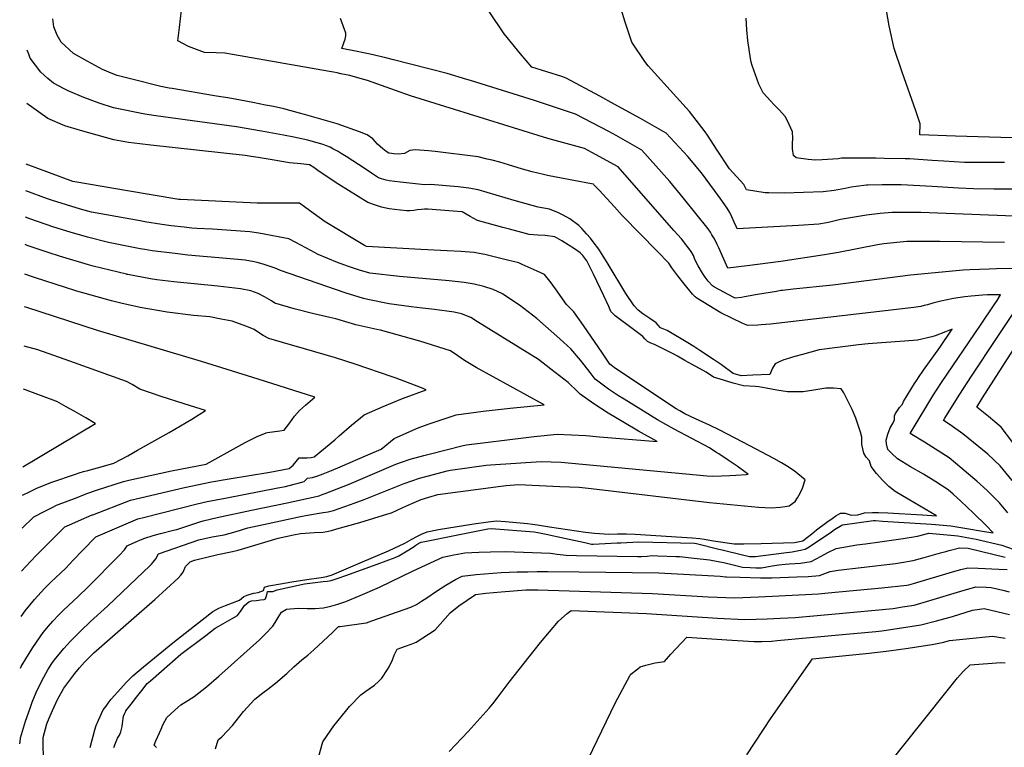
# Model space of a CAD drawing. Units: inches. Extents: x 2530084 to 2535627, y 1551256 to 1556697.
# Drawn here: x 2530181 to 2530832, y 1554328 to 1554808 of the extents above; entities that cross this region are included whole.
import ezdxf

# ---------------------------------------------------------------- set-up
doc = ezdxf.new("R2010")
doc.units = ezdxf.units.IN
doc.header["$MEASUREMENT"] = 0
doc.layers.add('tile_2465_19_contour_10ft', color=60, linetype='Continuous')

msp = doc.modelspace()

# ---------------------------------------------------------------- linework, layer by layer
at = {"layer": 'tile_2465_19_contour_10ft'}
for points, elevation in [([(2530837.9, 1554696.4), (2530824.55, 1554696.4), (2530811.17, 1554696.51), (2530801.24, 1554697.02), (2530783.93, 1554698.13), (2530763.34, 1554699.13), (2530760.55, 1554699.15), (2530750.85, 1554699.14), (2530741.4, 1554698.98), (2530740.64, 1554698.97), (2530733.71, 1554698.12), (2530730.5, 1554697.57), (2530726.4, 1554696.76), (2530719.09, 1554695.38), (2530711.85, 1554694.61), (2530698.95, 1554694.09), (2530686.44, 1554693.72), (2530675.99, 1554693.9), (2530673.67, 1554694), (2530661.31, 1554696), (2530659.5, 1554699.45), (2530650.05, 1554709.72), (2530641.99, 1554721.98), (2530635.52, 1554731.95), (2530633.95, 1554734.27), (2530623.59, 1554747.54), (2530615.16, 1554757.11), (2530596.28, 1554777.83), (2530594.05, 1554780.59), (2530585.66, 1554793.33), (2530581.14, 1554806.48), (2530569.1, 1554846.03)], 7270), ([(2530836.79, 1554730.26), (2530799.4, 1554731.4), (2530775.86, 1554732.31), (2530775.9, 1554739.47), (2530773.01, 1554748.13), (2530764, 1554773.64), (2530758.73, 1554789.2), (2530755.47, 1554804.13), (2530752.96, 1554819.26)], 7290), ([(2530845.95, 1554643.92), (2530826.44, 1554643.67), (2530821.61, 1554643.56), (2530808.74, 1554643.12), (2530804.45, 1554642.86), (2530769.55, 1554639.65), (2530718.4, 1554632.87), (2530692.19, 1554630.29), (2530688.65, 1554629.92), (2530685.15, 1554629.53), (2530683.96, 1554629.34), (2530681.12, 1554628.89), (2530668.65, 1554626.8), (2530660.03, 1554625.2), (2530657.89, 1554624.84), (2530653.89, 1554624.44), (2530652.39, 1554624.99), (2530640.15, 1554631.68), (2530638.8, 1554632.57), (2530636.01, 1554635.68), (2530633.94, 1554638.34), (2530632.14, 1554640.95), (2530629.31, 1554645.78), (2530628.31, 1554647.8), (2530627.06, 1554650.52), (2530626.25, 1554652.45), (2530624.71, 1554655.28), (2530618.27, 1554663.46), (2530613.34, 1554669.16), (2530576.54, 1554711.18), (2530559.23, 1554720.57), (2530554.39, 1554723.1), (2530530.06, 1554729.84), (2530439.3, 1554758.05), (2530436.28, 1554759.06), (2530432.51, 1554760.45), (2530410.99, 1554768.04), (2530408.51, 1554768.78), (2530404.69, 1554769.9), (2530399.35, 1554771.28), (2530393.49, 1554772.58), (2530391.06, 1554773.11), (2530388.61, 1554773.61), (2530385.87, 1554774.11), (2530321.84, 1554785.32), (2530316.76, 1554786.2), (2530311.11, 1554786.25), (2530303.33, 1554786.54), (2530292.81, 1554790.53), (2530285.7, 1554794.17), (2530286.76, 1554803.07), (2530288.24, 1554814.5)], 7240), ([(2530854.89, 1554677.75), (2530776.39, 1554680.91), (2530763.49, 1554681), (2530760.97, 1554681.01), (2530757.55, 1554681.01), (2530749.47, 1554680.19), (2530740.49, 1554679.19), (2530723.4, 1554676.3), (2530716.26, 1554674.54), (2530714.12, 1554674.13), (2530709.12, 1554673.17), (2530695.67, 1554672.42), (2530655.16, 1554670.15), (2530654.66, 1554671.24), (2530653.22, 1554674.51), (2530651.67, 1554678.12), (2530650.37, 1554680.89), (2530648.57, 1554683.84), (2530644.37, 1554689.73), (2530640.11, 1554695.55), (2530631.48, 1554707.04), (2530622.5, 1554718.01), (2530608.16, 1554733.31), (2530591.2, 1554742.95), (2530573.98, 1554752.4), (2530564.35, 1554757.64), (2530542.17, 1554769.67), (2530539.26, 1554770.73), (2530519.64, 1554776.95), (2530512.03, 1554785.62), (2530501.29, 1554798.88), (2530491.44, 1554813.67)], 7260), ([(2530833.97, 1554482.67), (2530828.41, 1554489.35), (2530820.19, 1554497.51), (2530813.38, 1554503.5), (2530808, 1554508.21), (2530803.56, 1554511.98), (2530795.18, 1554518.91), (2530778.79, 1554529.24), (2530769.35, 1554534.94), (2530771.27, 1554538.31), (2530784.41, 1554560.02), (2530790.03, 1554568.76), (2530815.72, 1554606.46), (2530824.85, 1554620.07), (2530826.72, 1554622.88), (2530829.1, 1554626.48), (2530820.5, 1554626.51), (2530817.16, 1554626.28), (2530812.31, 1554625.93), (2530809.62, 1554625.74), (2530805.42, 1554625.27), (2530802.29, 1554624.82), (2530798.06, 1554624.15), (2530789.72, 1554622.5), (2530784.41, 1554621.18), (2530780.87, 1554620.06), (2530778.72, 1554619.45), (2530776.43, 1554618.86), (2530771.86, 1554618.23), (2530677.08, 1554607.33), (2530670.98, 1554606.76), (2530668.83, 1554606.61), (2530662.11, 1554606.38), (2530658.97, 1554607.75), (2530644.28, 1554614.77), (2530628.56, 1554624.35), (2530627.4, 1554625.17), (2530625.55, 1554627.07), (2530620.11, 1554633.84), (2530616, 1554639.14), (2530612.09, 1554644.41), (2530610.02, 1554647.46), (2530602.36, 1554655.5), (2530579.73, 1554678.45), (2530579.15, 1554679.06), (2530574.09, 1554684.66), (2530564.05, 1554695.71), (2530560.46, 1554699.3), (2530560.17, 1554699.56), (2530559, 1554699.86), (2530535.63, 1554704.26), (2530529.93, 1554705.4), (2530527.31, 1554705.93), (2530519.76, 1554707.87), (2530513.28, 1554709.57), (2530504.06, 1554712.43), (2530498.36, 1554714.25), (2530493.31, 1554715.49), (2530490.12, 1554716.25), (2530484.11, 1554717.68), (2530455.74, 1554721.25), (2530451.25, 1554721.68), (2530442.39, 1554722.4), (2530438.99, 1554721.78), (2530435.54, 1554719.94), (2530431.32, 1554719.4), (2530428.48, 1554719.56), (2530425.4, 1554720.03), (2530425.1, 1554720.12), (2530423.44, 1554721.2), (2530421.03, 1554722.94), (2530417.59, 1554726.05), (2530414.44, 1554729.46), (2530410.72, 1554732.26), (2530405.63, 1554734.14), (2530390.95, 1554739.43), (2530380.19, 1554742.54), (2530369.41, 1554745.61), (2530366.1, 1554746.55), (2530355.79, 1554749.41), (2530349.01, 1554750.84), (2530343.75, 1554751.89), (2530335.39, 1554753.5), (2530327.05, 1554755.08), (2530318.71, 1554756.64), (2530314.25, 1554757.29), (2530310.08, 1554757.88), (2530282.1, 1554762.7), (2530279.94, 1554763.11), (2530274.5, 1554764.17), (2530255.36, 1554769.04), (2530245.8, 1554771.48), (2530242.94, 1554772.39), (2530236.08, 1554775.33), (2530226.39, 1554780.51), (2530216.89, 1554785.99), (2530208.74, 1554793.46), (2530206.09, 1554797.94), (2530203.91, 1554803.53), (2530203.2, 1554808.79)], 7230), ([(2530831.61, 1554661.04), (2530789.03, 1554661.69), (2530777.7, 1554661.85), (2530767.15, 1554661.81), (2530752.06, 1554660.2), (2530747.87, 1554659.49), (2530722.15, 1554654.5), (2530712.76, 1554653.02), (2530684.02, 1554648.64), (2530661.64, 1554645.68), (2530649.02, 1554644.3), (2530645.47, 1554652.04), (2530642.99, 1554657.72), (2530641.95, 1554659.86), (2530640.06, 1554663.46), (2530638.5, 1554666.28), (2530637.49, 1554668.02), (2530635.92, 1554670.08), (2530619.72, 1554690.37), (2530610.72, 1554701.32), (2530592.25, 1554722.17), (2530575.24, 1554731.78), (2530570.46, 1554734.36), (2530548.39, 1554745.95), (2530521.38, 1554754.98), (2530478.95, 1554768.1), (2530476.69, 1554768.79), (2530463.72, 1554772.68), (2530428.12, 1554781.75), (2530423.11, 1554782.98), (2530412.77, 1554785.47), (2530408.43, 1554786.36), (2530404.09, 1554787.24), (2530394.14, 1554789.22), (2530395.37, 1554792.86), (2530396.3, 1554795.45), (2530396.71, 1554797.66), (2530396.61, 1554799.34), (2530393.08, 1554809.01)], 7250), ([(2530831.57, 1554713.94), (2530818.65, 1554713.91), (2530805.28, 1554713.96), (2530791.68, 1554714.72), (2530783.92, 1554715.21), (2530768.84, 1554716.33), (2530766.12, 1554716.39), (2530752.49, 1554716.64), (2530746.77, 1554716.73), (2530723.93, 1554716.71), (2530721.78, 1554716.47), (2530711.31, 1554715.62), (2530706.83, 1554715.55), (2530701.99, 1554715.86), (2530694.13, 1554717), (2530692.29, 1554718.47), (2530691.58, 1554722.96), (2530691.67, 1554726.39), (2530691.93, 1554729.83), (2530691.77, 1554734.29), (2530688.39, 1554741.45), (2530686.74, 1554744.38), (2530683, 1554748.59), (2530679.26, 1554752.34), (2530677.28, 1554754.36), (2530672.26, 1554760.01), (2530669.43, 1554765.74), (2530665.01, 1554778.01), (2530664.36, 1554780.2), (2530663.96, 1554782.52), (2530662.2, 1554794.58), (2530661.55, 1554801.47), (2530661.07, 1554809.21)], 7280), ([(2530243.56, 1554327.66), (2530244.6, 1554330.66), (2530245.84, 1554333.86), (2530247.17, 1554335.84), (2530248.2, 1554338.16), (2530248.91, 1554341.61), (2530249.17, 1554343.72), (2530249.94, 1554348.37), (2530250.69, 1554350.36), (2530251.33, 1554351.71), (2530251.43, 1554351.87), (2530254.94, 1554356.37), (2530258.48, 1554360.92), (2530262.03, 1554365.45), (2530265.6, 1554369.98), (2530267.71, 1554371.87), (2530287.82, 1554389.45), (2530304.29, 1554401.81), (2530310.52, 1554406.48), (2530312.3, 1554407.55), (2530315.38, 1554409.36), (2530321.57, 1554412.97), (2530325.14, 1554414.94), (2530327.69, 1554418.25), (2530329.83, 1554421.49), (2530332.67, 1554424.03), (2530334.34, 1554424.57), (2530337.72, 1554424.9), (2530340.31, 1554425.18), (2530342.83, 1554425.54), (2530343.7, 1554425.93), (2530344.56, 1554428.59), (2530344.95, 1554430.75), (2530348.56, 1554430.76), (2530351.33, 1554431.91), (2530369.4, 1554435.8), (2530381.77, 1554437.29), (2530384.36, 1554437.61), (2530386.93, 1554437.94), (2530391.61, 1554439.56), (2530396.8, 1554441.36), (2530417.47, 1554448.79), (2530429.37, 1554453.2), (2530431.63, 1554454.31), (2530437.12, 1554457.68), (2530441.06, 1554460.12), (2530442.87, 1554461.26), (2530444.98, 1554462.56), (2530446.55, 1554463.23), (2530450.02, 1554463.94), (2530467.44, 1554467.46), (2530490.49, 1554472.09), (2530492.77, 1554472.37), (2530521, 1554470.09), (2530523.52, 1554469.76), (2530528.9, 1554468.67), (2530541.03, 1554465.97), (2530554.56, 1554463.04), (2530559, 1554462.09), (2530560.14, 1554462), (2530575.9, 1554462.81), (2530578.34, 1554462.94), (2530582.32, 1554463.11), (2530590.3, 1554463.46), (2530627.04, 1554462.58), (2530628.22, 1554462.44), (2530643.08, 1554458.73), (2530645.33, 1554458.16), (2530658.66, 1554454.99), (2530663.24, 1554453.91), (2530667.14, 1554453.85), (2530685.97, 1554456.23), (2530691.49, 1554457.04), (2530695.77, 1554457.8), (2530700.03, 1554458.6), (2530702.65, 1554460.31), (2530717.43, 1554470.16), (2530719.46, 1554471.59), (2530724.31, 1554474.62), (2530724.66, 1554474.78), (2530745.21, 1554477.56), (2530746.38, 1554477.57), (2530751.16, 1554477.27), (2530783.52, 1554475.18), (2530796.17, 1554474.07), (2530804.05, 1554472.78), (2530819.82, 1554470.18), (2530824.16, 1554469.49), (2530819.56, 1554474.22), (2530811.23, 1554482.44), (2530802.88, 1554490.35), (2530797.74, 1554495.03), (2530794.52, 1554497.91), (2530786.33, 1554503.23), (2530778.13, 1554508.24), (2530769.66, 1554513.11), (2530761.12, 1554518.33), (2530757.01, 1554522.1), (2530754.73, 1554524.5), (2530753.83, 1554528.12), (2530753.42, 1554530.63), (2530754.7, 1554534.65), (2530756.14, 1554538.7), (2530758.11, 1554542.1), (2530758.98, 1554544.09), (2530759.08, 1554545.77), (2530759.09, 1554546.77), (2530759.7, 1554548.21), (2530760.97, 1554550.27), (2530762.43, 1554552.12), (2530764.21, 1554554.48), (2530765.04, 1554556.09), (2530772.34, 1554568.14), (2530773.7, 1554570.34), (2530774.8, 1554572.04), (2530778.08, 1554576.94), (2530788.86, 1554591.88), (2530797.12, 1554604.03), (2530794.96, 1554603.14), (2530792.79, 1554602.21), (2530785.82, 1554599.51), (2530783.7, 1554598.81), (2530774.2, 1554596.58), (2530765.54, 1554595.95), (2530750.51, 1554594.86), (2530741.61, 1554594.21), (2530735.25, 1554593.49), (2530709.23, 1554590.18), (2530698.36, 1554587.26), (2530693.25, 1554585.88), (2530691.12, 1554585.27), (2530688.99, 1554584.62), (2530686.03, 1554583.71), (2530682.83, 1554582.25), (2530680.26, 1554580.98), (2530678.43, 1554578.19), (2530676.61, 1554573.92), (2530665.47, 1554573.47), (2530657.86, 1554573.21), (2530652.56, 1554574.63), (2530644.83, 1554580.36), (2530639.61, 1554583.96), (2530630.56, 1554589.93), (2530626.59, 1554592.53), (2530622.63, 1554594.93), (2530608.96, 1554603.15), (2530606.73, 1554604.02), (2530604.53, 1554604.81), (2530603.06, 1554606.48), (2530601.61, 1554608.19), (2530597.54, 1554611.01), (2530592.84, 1554614.01), (2530589.77, 1554616.51), (2530587.02, 1554619.37), (2530581.68, 1554627.52), (2530570.04, 1554646.77), (2530568.9, 1554648.67), (2530563.8, 1554656.77), (2530560.06, 1554661.68), (2530558.25, 1554663.89), (2530555.66, 1554666.93), (2530552.65, 1554670.29), (2530550.61, 1554672.46), (2530544.56, 1554676.77), (2530540.26, 1554679.26), (2530537.05, 1554680.77), (2530531.26, 1554683.12), (2530523.77, 1554684.49), (2530507.76, 1554688.89), (2530484, 1554695.98), (2530477.82, 1554696.99), (2530470.9, 1554697.81), (2530452.71, 1554699.42), (2530448.58, 1554699.31), (2530432.8, 1554700.86), (2530425.4, 1554701.77), (2530423.44, 1554702.25), (2530420.28, 1554703.15), (2530418.17, 1554703.83), (2530413.61, 1554706.82), (2530409.56, 1554709.66), (2530396.99, 1554717.92), (2530393.55, 1554719.97), (2530391.53, 1554721.17), (2530388.17, 1554723.07), (2530386.25, 1554724.04), (2530383.94, 1554724.97), (2530381.79, 1554725.79), (2530373.9, 1554728.08), (2530371.5, 1554728.7), (2530362.38, 1554730.71), (2530355.56, 1554732.03), (2530341.11, 1554734.6), (2530324.53, 1554737.39), (2530271.17, 1554744.69), (2530263.93, 1554745.86), (2530243.18, 1554749.97), (2530233.86, 1554753.06), (2530223.65, 1554756.88), (2530213.43, 1554761.27), (2530210.67, 1554762.65), (2530203.65, 1554766.33), (2530199.97, 1554769.44), (2530195.36, 1554773.64), (2530188.33, 1554782.84), (2530187.29, 1554785.51), (2530186.33, 1554788.17)], 7220), ([(2530227.8, 1554327.76), (2530230.93, 1554339.34), (2530231.8, 1554342.36), (2530233.44, 1554345.9), (2530236.5, 1554352.53), (2530238.32, 1554355.08), (2530239.84, 1554357.06), (2530241.82, 1554359.63), (2530248.18, 1554366.72), (2530251.73, 1554370.58), (2530256.08, 1554375.17), (2530263.02, 1554380.98), (2530282.47, 1554396.91), (2530301.78, 1554412.02), (2530308.85, 1554417.47), (2530312.86, 1554419.78), (2530317.32, 1554421.53), (2530326.53, 1554425), (2530329.26, 1554427.44), (2530331.52, 1554428.32), (2530333.53, 1554429), (2530335.92, 1554429.67), (2530338.81, 1554430.15), (2530342.26, 1554431.42), (2530343.03, 1554433.64), (2530345.93, 1554434.52), (2530353.53, 1554435.78), (2530361.11, 1554437.02), (2530370.88, 1554438.57), (2530380.38, 1554439.94), (2530384.19, 1554440.68), (2530387.66, 1554441.84), (2530407.68, 1554450.24), (2530424.97, 1554457.55), (2530428.7, 1554459.33), (2530431.82, 1554460.84), (2530435.6, 1554462.68), (2530440.23, 1554465.39), (2530443.94, 1554467.18), (2530446.75, 1554468.49), (2530450.4, 1554470.09), (2530457.92, 1554471.68), (2530481.28, 1554475.39), (2530490.59, 1554476.7), (2530496.19, 1554477.33), (2530502.06, 1554477), (2530516.58, 1554475.54), (2530519.95, 1554475.15), (2530524.58, 1554474.56), (2530531.28, 1554473.34), (2530554.87, 1554469.83), (2530560.86, 1554469.34), (2530564.14, 1554469.09), (2530570.34, 1554468.67), (2530576.15, 1554468.77), (2530582.09, 1554468.82), (2530587.77, 1554468.5), (2530625.4, 1554466.19), (2530630.46, 1554465.73), (2530633.36, 1554465.4), (2530639.45, 1554464.16), (2530653.23, 1554462.21), (2530659.53, 1554462.22), (2530671.02, 1554462.36), (2530693.09, 1554463.11), (2530698.47, 1554464.1), (2530701.63, 1554466.56), (2530704.38, 1554468.92), (2530707.57, 1554471.49), (2530714.34, 1554476.51), (2530717.76, 1554478.94), (2530720.22, 1554480.61), (2530723.47, 1554482.45), (2530726.53, 1554482.37), (2530730.5, 1554481.03), (2530734.71, 1554481.37), (2530739.12, 1554482.73), (2530744.59, 1554482.82), (2530748.5, 1554482.79), (2530754.58, 1554482.66), (2530762.13, 1554482.18), (2530777.61, 1554481.29), (2530786.77, 1554480.79), (2530768.02, 1554491.6), (2530759.47, 1554496.81), (2530755.32, 1554499.97), (2530751.25, 1554504.04), (2530747.21, 1554508.74), (2530743.69, 1554513.23), (2530742.52, 1554517.03), (2530740.28, 1554519.43), (2530738.86, 1554522.09), (2530737.41, 1554527.76), (2530737.36, 1554532.56), (2530736.49, 1554535.93), (2530733.41, 1554545.18), (2530731.15, 1554550.92), (2530725.6, 1554561.89), (2530723.78, 1554564.45), (2530718.83, 1554565.06), (2530713.59, 1554565), (2530705.67, 1554563.62), (2530698.61, 1554562.51), (2530688.4, 1554562.61), (2530681.38, 1554563.67), (2530674.36, 1554564.9), (2530669.46, 1554565.94), (2530667.12, 1554566.03), (2530659.33, 1554566.59), (2530652.41, 1554568.34), (2530646.15, 1554570.16), (2530639.45, 1554572.34), (2530634.72, 1554575.45), (2530625.47, 1554580.62), (2530620.65, 1554583.3), (2530615.75, 1554586.02), (2530613.25, 1554587.32), (2530600.55, 1554593.8), (2530598.22, 1554594.67), (2530595.86, 1554595.72), (2530594.16, 1554597.48), (2530592.73, 1554599.07), (2530586.75, 1554603.73), (2530574.55, 1554612.82), (2530571.79, 1554615.55), (2530570.43, 1554618.91), (2530567.12, 1554625.98), (2530560.34, 1554640.24), (2530555.89, 1554648.94), (2530553.14, 1554652.53), (2530551.46, 1554654.22), (2530547.62, 1554656.88), (2530539.25, 1554662.25), (2530534.64, 1554664.79), (2530528.33, 1554665.8), (2530523.54, 1554665.89), (2530517.79, 1554666.46), (2530510.43, 1554668.35), (2530504.7, 1554669.87), (2530500.43, 1554671.02), (2530483.55, 1554675.76), (2530478.87, 1554678.38), (2530473.51, 1554681.31), (2530467.62, 1554681.88), (2530450.81, 1554683.15), (2530448.76, 1554683.21), (2530446.69, 1554682.98), (2530443.9, 1554682.66), (2530441.69, 1554682.33), (2530439.05, 1554682.14), (2530436.93, 1554682.04), (2530432.81, 1554682.48), (2530425.41, 1554683.32), (2530420.28, 1554684.48), (2530416.4, 1554685.7), (2530411.24, 1554687.54), (2530392.07, 1554699.39), (2530379.13, 1554708.06), (2530375.66, 1554710.54), (2530372.78, 1554712.38), (2530366.91, 1554713.08), (2530359.58, 1554713.81), (2530348.16, 1554715.79), (2530338.87, 1554717.22), (2530334.15, 1554717.95), (2530330.23, 1554718.54), (2530267.96, 1554725.41), (2530260.57, 1554726.31), (2530253.18, 1554727.23), (2530243.4, 1554728.96), (2530232.48, 1554731.95), (2530221.57, 1554735.04), (2530211.06, 1554738.19), (2530199.96, 1554742.9), (2530190.61, 1554749.54), (2530185.95, 1554752.91)], 7210), ([(2530196.98, 1554322.23), (2530196.77, 1554328.62), (2530196.73, 1554330.75), (2530196.85, 1554334.45), (2530199.34, 1554343.36), (2530200.77, 1554347.12), (2530202.94, 1554352.3), (2530206.37, 1554359.56), (2530210.55, 1554366.89), (2530217.63, 1554376.67), (2530220.78, 1554380.45), (2530224.1, 1554384.08), (2530230.19, 1554390.31), (2530255.04, 1554411.86), (2530270.47, 1554425.53), (2530278.28, 1554432.56), (2530285.97, 1554439.65), (2530287.75, 1554441.62), (2530289.25, 1554443.5), (2530290.87, 1554447.23), (2530293.81, 1554450.31), (2530296.78, 1554451.42), (2530312.22, 1554455.15), (2530321.84, 1554457.15), (2530325.63, 1554458.05), (2530327.73, 1554458.69), (2530352.07, 1554466.04), (2530362.23, 1554468.23), (2530366.67, 1554469.07), (2530375.96, 1554469.64), (2530381.69, 1554470.02), (2530384.09, 1554470.42), (2530387.34, 1554471.12), (2530390.75, 1554472.02), (2530405.89, 1554476.26), (2530424.45, 1554481.93), (2530426.83, 1554482.77), (2530434.33, 1554486.1), (2530440.34, 1554488.79), (2530446.37, 1554491.48), (2530451.55, 1554493.13), (2530457.51, 1554494.76), (2530499.16, 1554500.37), (2530502.54, 1554500.82), (2530510.62, 1554501.29), (2530538.06, 1554500.1), (2530544.37, 1554499.82), (2530550.68, 1554499.54), (2530552.81, 1554499.44), (2530558.71, 1554498.84), (2530636.81, 1554489.45), (2530669.29, 1554486.46), (2530677.68, 1554485.87), (2530683.43, 1554486.32), (2530686.93, 1554486.9), (2530689.36, 1554487.32), (2530693.49, 1554490.06), (2530695, 1554492.59), (2530696.7, 1554495.58), (2530698.33, 1554498.92), (2530699.99, 1554504.37), (2530692.85, 1554510.37), (2530687.77, 1554513.62), (2530684.42, 1554515.69), (2530679.43, 1554518.51), (2530663.48, 1554526.91), (2530643.7, 1554537.29), (2530636.89, 1554540.53), (2530630.07, 1554543.73), (2530627.69, 1554544.82), (2530620.58, 1554548.11), (2530617.27, 1554549.94), (2530614.83, 1554551.36), (2530581.31, 1554573.56), (2530573.83, 1554578.67), (2530571.04, 1554580.82), (2530566.11, 1554588.12), (2530553.6, 1554606.28), (2530547.34, 1554615.28), (2530542.36, 1554620.22), (2530538.19, 1554626.05), (2530536.3, 1554629.01), (2530532.2, 1554634.57), (2530527.98, 1554640.07), (2530523.07, 1554642.3), (2530513.16, 1554646.72), (2530510.91, 1554647.68), (2530503.5, 1554649.56), (2530488.58, 1554653.13), (2530484.79, 1554653.98), (2530481.54, 1554654.54), (2530472.59, 1554655.1), (2530463.63, 1554655.61), (2530446.28, 1554656.5), (2530410.36, 1554658.55), (2530409.02, 1554659.05), (2530382.96, 1554674.8), (2530379.03, 1554677.7), (2530370.36, 1554684.02), (2530366.02, 1554687.17), (2530352.55, 1554687.02), (2530345.42, 1554687.05), (2530338.25, 1554687.15), (2530287.42, 1554689.42), (2530286.52, 1554689.51), (2530252.54, 1554695.23), (2530217.63, 1554701.12), (2530216.5, 1554701.46), (2530185.51, 1554712.78)], 7200), ([(2530181.32, 1554330.19), (2530181.75, 1554333.42), (2530181.95, 1554334.21), (2530185.16, 1554345.12), (2530188.14, 1554353.79), (2530189.63, 1554357.61), (2530192.31, 1554364.02), (2530194.7, 1554369.17), (2530197.22, 1554374.23), (2530200, 1554378.93), (2530202.65, 1554383.16), (2530204.32, 1554385.53), (2530208.47, 1554390.67), (2530210.52, 1554393.07), (2530214.82, 1554397.91), (2530217.02, 1554400.26), (2530221.47, 1554404.65), (2530228.16, 1554411.01), (2530239.22, 1554421.08), (2530263.1, 1554443.69), (2530267.1, 1554447.56), (2530268.44, 1554448.85), (2530269.5, 1554450.06), (2530271.23, 1554452.41), (2530273.09, 1554455.64), (2530299.71, 1554464.88), (2530308.46, 1554466.81), (2530312.36, 1554467.5), (2530316.32, 1554468.22), (2530324.19, 1554470.41), (2530332.07, 1554472.7), (2530345.41, 1554475.72), (2530366.82, 1554480.31), (2530371.31, 1554481.13), (2530381.77, 1554482.92), (2530385.12, 1554483.36), (2530388.61, 1554484.14), (2530399.77, 1554488.22), (2530402.12, 1554489.09), (2530408.72, 1554491.58), (2530435.32, 1554502.12), (2530440.31, 1554503.9), (2530445.35, 1554505.6), (2530454.6, 1554508.05), (2530463.62, 1554510.39), (2530465.81, 1554510.94), (2530489.42, 1554514.25), (2530492.14, 1554514.43), (2530508.89, 1554515.47), (2530525.59, 1554516.47), (2530538.86, 1554516.22), (2530635.26, 1554507.19), (2530639.04, 1554506.95), (2530644.68, 1554507.05), (2530650.29, 1554507.23), (2530654.24, 1554507.47), (2530661, 1554507.99), (2530662.43, 1554508.18), (2530661.17, 1554509.15), (2530655.16, 1554513.4), (2530649.09, 1554517.53), (2530642.96, 1554521.55), (2530640.96, 1554522.83), (2530636.78, 1554525.48), (2530613.52, 1554537.81), (2530602.58, 1554544.11), (2530580.43, 1554557.66), (2530576.84, 1554559.97), (2530570.17, 1554564.37), (2530561.31, 1554570.97), (2530558.05, 1554575.33), (2530551.71, 1554583.38), (2530545.34, 1554591.03), (2530538.12, 1554597.5), (2530522.79, 1554610.98), (2530517.22, 1554615.33), (2530511.42, 1554619.81), (2530500.4, 1554627.01), (2530500.1, 1554627.17), (2530494.05, 1554630.01), (2530487.83, 1554632.14), (2530481.4, 1554633.64), (2530474.86, 1554634.82), (2530464.85, 1554635.92), (2530432.04, 1554638.68), (2530412.57, 1554640.9), (2530405.62, 1554642.97), (2530397.78, 1554645.5), (2530391.23, 1554647.92), (2530378.44, 1554653.17), (2530373.62, 1554655.93), (2530363.67, 1554661.17), (2530359.1, 1554663.55), (2530351.96, 1554664.97), (2530342.7, 1554666.74), (2530339.26, 1554667.39), (2530333.24, 1554668.22), (2530320.93, 1554669.09), (2530308.61, 1554669.84), (2530298.25, 1554670.36), (2530295.04, 1554670.67), (2530289.84, 1554671.18), (2530281.34, 1554672.15), (2530275.25, 1554672.94), (2530264.02, 1554674.79), (2530260.89, 1554675.34), (2530228.81, 1554681.2), (2530221.47, 1554683.2), (2530202.92, 1554688.84), (2530199.62, 1554689.97), (2530185.32, 1554695.19)], 7190), ([(2530181.87, 1554380.23), (2530182.32, 1554381.13), (2530186.01, 1554387.5), (2530188.61, 1554391.66), (2530190.05, 1554393.85), (2530196.92, 1554403.71), (2530200.4, 1554407.87), (2530203.18, 1554411.18), (2530207.02, 1554415.15), (2530209.96, 1554418.11), (2530220.15, 1554427.56), (2530226.36, 1554433.54), (2530247.15, 1554454.72), (2530250.51, 1554458.25), (2530252.26, 1554460.81), (2530252.36, 1554460.98), (2530253.59, 1554461.53), (2530259.03, 1554463.97), (2530261.01, 1554464.83), (2530264.07, 1554466.04), (2530269.53, 1554467.76), (2530274.3, 1554469.08), (2530282.79, 1554471.2), (2530285.12, 1554471.78), (2530291.04, 1554473.55), (2530295.02, 1554474.96), (2530298.33, 1554476.1), (2530300.27, 1554476.73), (2530302.42, 1554477.35), (2530311.65, 1554479.51), (2530334.33, 1554484.52), (2530357.91, 1554489.29), (2530379.03, 1554493.97), (2530381.06, 1554494.72), (2530383.07, 1554495.48), (2530387.12, 1554497.03), (2530398.96, 1554501.69), (2530429.68, 1554514.71), (2530434.12, 1554516.37), (2530439.1, 1554518.18), (2530448.25, 1554520.55), (2530451.74, 1554521.44), (2530474.13, 1554527.19), (2530476.45, 1554527.52), (2530515.75, 1554532.39), (2530520.98, 1554533.01), (2530536.37, 1554534.58), (2530555.26, 1554533.67), (2530557.57, 1554533.48), (2530564.15, 1554532.93), (2530602.25, 1554529.87), (2530590.04, 1554536.69), (2530579.58, 1554542.75), (2530569.92, 1554548.54), (2530560.57, 1554554.65), (2530551.41, 1554560.95), (2530550, 1554562.62), (2530543.5, 1554568.79), (2530532.13, 1554577.57), (2530523.94, 1554583.85), (2530483.65, 1554608.87), (2530479.2, 1554611.63), (2530473.16, 1554614.11), (2530468.21, 1554615.17), (2530455.19, 1554617), (2530447.31, 1554617.8), (2530439.77, 1554618.75), (2530425.34, 1554620.7), (2530411.27, 1554623.42), (2530408.35, 1554624.22), (2530396.22, 1554627.82), (2530353.65, 1554642.54), (2530349.97, 1554644.21), (2530347.98, 1554644.93), (2530342.13, 1554646.82), (2530338.18, 1554647.91), (2530336.23, 1554648.42), (2530330.25, 1554649.52), (2530317.99, 1554650.62), (2530292.29, 1554652.87), (2530283.97, 1554653.8), (2530268.77, 1554655.74), (2530264.02, 1554656.44), (2530260.98, 1554656.96), (2530240.08, 1554661.12), (2530226.15, 1554664.74), (2530214.66, 1554667.91), (2530203.92, 1554671.26), (2530188.05, 1554676.83), (2530185.13, 1554677.92)], 7180), ([(2530182.24, 1554414.28), (2530184.97, 1554417.99), (2530191.2, 1554425.45), (2530197.67, 1554432.62), (2530201.91, 1554436.9), (2530208.48, 1554443.1), (2530211.61, 1554445.95), (2530214.42, 1554448.93), (2530216.89, 1554451.61), (2530222.89, 1554457.81), (2530231.71, 1554466.76), (2530259.28, 1554478.63), (2530262.99, 1554479.65), (2530298.48, 1554488.68), (2530305.21, 1554490.16), (2530316.92, 1554492.47), (2530351.9, 1554499.16), (2530356.89, 1554500.16), (2530362.59, 1554501.55), (2530365.19, 1554502.26), (2530369.09, 1554503.38), (2530371.37, 1554505.54), (2530374.74, 1554505.92), (2530378.24, 1554507.15), (2530381.63, 1554508.37), (2530387.3, 1554510.68), (2530393.06, 1554513.11), (2530411.13, 1554520.92), (2530419.93, 1554524.76), (2530428.58, 1554531.64), (2530440.84, 1554537.31), (2530444.37, 1554538.76), (2530451.05, 1554541.15), (2530460.35, 1554544.24), (2530469.65, 1554547.29), (2530487.33, 1554549.8), (2530505.14, 1554551.84), (2530527.59, 1554553.97), (2530482.74, 1554578.64), (2530475.02, 1554583.14), (2530470.76, 1554586.26), (2530465.77, 1554589.7), (2530445.52, 1554596.09), (2530419.62, 1554603.3), (2530417.15, 1554603.74), (2530403.26, 1554606.82), (2530390, 1554610.76), (2530386.18, 1554611.72), (2530375.56, 1554614.12), (2530362.67, 1554617.35), (2530349.89, 1554621.18), (2530347.54, 1554622.56), (2530342.96, 1554625.36), (2530338.89, 1554627.37), (2530333.9, 1554629.31), (2530327.23, 1554630.61), (2530312.13, 1554632.28), (2530283.15, 1554635.08), (2530271.79, 1554636.5), (2530267.8, 1554637.14), (2530252.78, 1554639.93), (2530252.34, 1554640.02), (2530251.87, 1554640.12), (2530229.82, 1554645.59), (2530226.74, 1554646.41), (2530207.52, 1554652.06), (2530200.73, 1554654.24), (2530186.24, 1554659.22), (2530184.93, 1554659.73)], 7170), ([(2530182.57, 1554444.26), (2530185.39, 1554447.3), (2530192.03, 1554454.27), (2530211.2, 1554473.44), (2530215.67, 1554475.48), (2530220.18, 1554477.5), (2530229.14, 1554481.25), (2530229.56, 1554481.41), (2530254.6, 1554490.97), (2530261.08, 1554492.57), (2530290.16, 1554499.4), (2530308.03, 1554503.14), (2530319.68, 1554505.18), (2530346.57, 1554509.53), (2530359.27, 1554511.88), (2530361.87, 1554514.08), (2530363.88, 1554516.55), (2530365.85, 1554519.04), (2530368.52, 1554518.98), (2530371.21, 1554518.88), (2530373.75, 1554519.13), (2530375.7, 1554519.74), (2530389.39, 1554530.95), (2530392.31, 1554533.59), (2530400.47, 1554540.56), (2530408.87, 1554547.33), (2530421.35, 1554552.82), (2530434.1, 1554558.1), (2530449.84, 1554563.98), (2530446.62, 1554565.21), (2530429.96, 1554571.53), (2530427.36, 1554572.48), (2530402.97, 1554580.88), (2530389.77, 1554584.99), (2530362.53, 1554593.03), (2530358.56, 1554594.03), (2530345.75, 1554597.7), (2530342.01, 1554599.81), (2530340.26, 1554600.82), (2530336.22, 1554603.72), (2530333.47, 1554604.89), (2530330.76, 1554605.93), (2530321.6, 1554609.18), (2530314.38, 1554610.62), (2530306.87, 1554611.99), (2530296.12, 1554612.93), (2530278.65, 1554615.06), (2530260.78, 1554618.17), (2530248.1, 1554621.16), (2530241.97, 1554622.67), (2530218.97, 1554629.08), (2530210.89, 1554631.54), (2530191.75, 1554637.75), (2530189.19, 1554638.6), (2530184.71, 1554640.24)], 7160), ([(2530836.64, 1554504.04), (2530828.91, 1554513.73), (2530820.68, 1554521.4), (2530811.31, 1554529.09), (2530804.18, 1554534.72), (2530795.86, 1554540.77), (2530791.34, 1554543.67), (2530792.28, 1554545.27), (2530793.98, 1554548.05), (2530802.16, 1554561.11), (2530809.83, 1554572.97), (2530826.81, 1554598.4), (2530851.56, 1554635.41)], 7240), ([(2530182.88, 1554472.6), (2530190.7, 1554480.13), (2530197.94, 1554483.81), (2530202.77, 1554486.21), (2530205.7, 1554487.63), (2530219.27, 1554492.88), (2530223.38, 1554494.47), (2530226.38, 1554495.6), (2530231.97, 1554497.6), (2530249.88, 1554503.39), (2530253.39, 1554504.29), (2530281.66, 1554510.34), (2530304.48, 1554514.88), (2530326.34, 1554526.99), (2530330.28, 1554529.08), (2530335.09, 1554531.53), (2530338.21, 1554533), (2530344.11, 1554535.56), (2530344.95, 1554535.63), (2530353.07, 1554536.75), (2530355.99, 1554537.29), (2530359.06, 1554541.13), (2530361.35, 1554544.31), (2530362.77, 1554546.51), (2530366.21, 1554550.18), (2530370.03, 1554553.84), (2530376.31, 1554559.08), (2530338.89, 1554570.92), (2530301.32, 1554582.68), (2530232.79, 1554603.07), (2530186.02, 1554618.31), (2530184.48, 1554618.7)], 7150), ([(2530183.12, 1554494.31), (2530187.78, 1554496.64), (2530192.67, 1554498.92), (2530199.58, 1554501.92), (2530202.51, 1554502.98), (2530218.2, 1554508.28), (2530220.5, 1554509.03), (2530223.5, 1554509.88), (2530226.25, 1554510.63), (2530236.63, 1554513.49), (2530243.54, 1554515.4), (2530252.69, 1554520.35), (2530259.22, 1554523.97), (2530280.01, 1554535.65), (2530294.91, 1554544.49), (2530304.11, 1554550.17), (2530289.86, 1554554.69), (2530274.65, 1554559.51), (2530260.68, 1554564.36), (2530255.7, 1554567.34), (2530251.9, 1554569.39), (2530214.37, 1554582.9), (2530193.35, 1554590.28), (2530184.19, 1554592.68)], 7140), ([(2530837.16, 1554529.08), (2530829.44, 1554539.13), (2530821.2, 1554546.28), (2530813.32, 1554552.39), (2530817.2, 1554558.53), (2530837.58, 1554590.42)], 7250), ([(2530183.32, 1554512.94), (2530231.42, 1554541.62), (2530231.26, 1554541.73), (2530224.9, 1554545.39), (2530217.33, 1554549.7), (2530212.03, 1554552.7), (2530205.89, 1554556.15), (2530205.69, 1554556.27), (2530205.3, 1554556.48), (2530191.55, 1554561.52), (2530184.42, 1554564.09), (2530183.88, 1554564.27)], 7130), ([(2530271.64, 1554327.79), (2530270.18, 1554329.28), (2530271.3, 1554332.15), (2530273.57, 1554337.47), (2530274.65, 1554339.92), (2530275.89, 1554342.71), (2530278.41, 1554347.58), (2530283.76, 1554352.51), (2530287.63, 1554355.91), (2530292.43, 1554358.73), (2530296.47, 1554361.37), (2530304.77, 1554367.82), (2530312.91, 1554374.83), (2530339.61, 1554398.9), (2530341.29, 1554400.46), (2530344.59, 1554403.74), (2530347.48, 1554406.79), (2530348.43, 1554407.83), (2530350.11, 1554410.2), (2530352.05, 1554413.5), (2530354.14, 1554417.15), (2530357.42, 1554419.02), (2530360.02, 1554419.36), (2530362.78, 1554419.63), (2530365.29, 1554419.73), (2530371.16, 1554419.5), (2530376.39, 1554419.5), (2530381.91, 1554419.95), (2530386.76, 1554421.09), (2530391.48, 1554422.38), (2530396.76, 1554424.18), (2530406.21, 1554428.03), (2530418.85, 1554433.62), (2530441.17, 1554444.41), (2530460.79, 1554453.36), (2530468.06, 1554454.9), (2530475.32, 1554456.32), (2530484.52, 1554456.65), (2530492.31, 1554456.93), (2530502.07, 1554457.25), (2530531.79, 1554456.01), (2530536.35, 1554455.48), (2530542.18, 1554454.66), (2530549, 1554454.44), (2530589.33, 1554453.89), (2530591.9, 1554453.89), (2530595.71, 1554454.13), (2530598.9, 1554454.43), (2530602.75, 1554454.32), (2530614.75, 1554453.94), (2530616.97, 1554453.75), (2530626.7, 1554452.85), (2530636.9, 1554451.7), (2530647.13, 1554449.6), (2530658.59, 1554446.91), (2530663.63, 1554446.6), (2530667.35, 1554446.47), (2530671.29, 1554446.46), (2530678.2, 1554447.67), (2530682.55, 1554448.33), (2530686.86, 1554448.73), (2530689.55, 1554448.97), (2530693.53, 1554449.19), (2530696.89, 1554449.43), (2530704.04, 1554450.55), (2530710.7, 1554454.06), (2530715.11, 1554456.49), (2530720.55, 1554459.12), (2530734.1, 1554461.5), (2530739.83, 1554462.26), (2530749.44, 1554463.52), (2530752.42, 1554463.87), (2530764.66, 1554465.74), (2530774.19, 1554467.2), (2530781.71, 1554469.2), (2530798.69, 1554467.73), (2530800.75, 1554467.39), (2530812.94, 1554465.24), (2530829.97, 1554461.23), (2530837.34, 1554458.61)], 7230), ([(2530310.57, 1554326.87), (2530312.29, 1554332.72), (2530314.89, 1554334.91), (2530321.94, 1554342.24), (2530329.02, 1554351.63), (2530336.69, 1554359.66), (2530341.83, 1554363.77), (2530345.28, 1554366.33), (2530350.27, 1554370.18), (2530357.78, 1554376.71), (2530362.46, 1554381.05), (2530367.72, 1554385.58), (2530371.67, 1554388.83), (2530375.48, 1554392.16), (2530387.88, 1554403.67), (2530390.12, 1554405.85), (2530391.86, 1554407.63), (2530393.05, 1554407.66), (2530410.21, 1554410.06), (2530410.29, 1554410.08), (2530413.93, 1554411.31), (2530439.55, 1554420.34), (2530443.42, 1554422.22), (2530444.03, 1554422.56), (2530446.76, 1554424.31), (2530450.25, 1554426.62), (2530456.48, 1554430.91), (2530462.73, 1554435.03), (2530469.05, 1554438.62), (2530473.56, 1554440.97), (2530482.83, 1554441.99), (2530499.34, 1554443.29), (2530509.75, 1554443.79), (2530516.86, 1554443.84), (2530522.96, 1554443.86), (2530530.18, 1554443.87), (2530550.87, 1554443.7), (2530603.35, 1554443.01), (2530643.88, 1554440.82), (2530647.35, 1554440.51), (2530647.66, 1554440.46), (2530648.06, 1554440.39), (2530657.17, 1554440.17), (2530670.53, 1554439.84), (2530678.11, 1554439.78), (2530694.51, 1554440.35), (2530702.1, 1554440.74), (2530709.52, 1554441.41), (2530716.48, 1554443.98), (2530721.77, 1554444.86), (2530736.97, 1554446.69), (2530759.79, 1554449.32), (2530763.62, 1554449.95), (2530771.41, 1554451.3), (2530778.55, 1554453.22), (2530789.51, 1554456.32), (2530792.85, 1554457.21), (2530795.21, 1554457.8), (2530802.03, 1554459.5), (2530807.75, 1554459.31), (2530832.19, 1554453.5)], 7240), ([(2530378.81, 1554322.14), (2530381.54, 1554331.52), (2530386.84, 1554339.3), (2530388.83, 1554341.98), (2530396.52, 1554351.63), (2530399.2, 1554354.86), (2530406.55, 1554362.64), (2530409.89, 1554365.04), (2530412.04, 1554366.45), (2530415.54, 1554368.9), (2530418.35, 1554371.41), (2530420.41, 1554373.47), (2530424.12, 1554379.18), (2530425.29, 1554381.12), (2530427.41, 1554385.72), (2530428.64, 1554388.68), (2530430.68, 1554392.61), (2530436.11, 1554394.64), (2530439.8, 1554395.99), (2530443.12, 1554397.4), (2530455.6, 1554405.52), (2530458.9, 1554409.12), (2530465.6, 1554416.69), (2530471.37, 1554421.24), (2530482.26, 1554428.66), (2530489.23, 1554429.71), (2530499.26, 1554430.52), (2530515.62, 1554431.82), (2530523.53, 1554431.83), (2530599.3, 1554429.53), (2530635.91, 1554427.32), (2530653.64, 1554426.49), (2530669.22, 1554427.18), (2530678.51, 1554427.62), (2530708.94, 1554429.26), (2530715.33, 1554429.81), (2530750.71, 1554433.22), (2530767.09, 1554434.91), (2530768.6, 1554435.2), (2530771.65, 1554435.98), (2530797.4, 1554443.7), (2530802.84, 1554445.17), (2530807.52, 1554446.43), (2530814.28, 1554446.21), (2530827.89, 1554445.55), (2530833.37, 1554445.25)], 7250), ([(2530465.02, 1554325.1), (2530477.45, 1554338.35), (2530491.29, 1554353.79), (2530493.68, 1554356.51), (2530497.35, 1554361.14), (2530504.59, 1554370.93), (2530521.01, 1554391.77), (2530525.36, 1554397), (2530537.19, 1554411.09), (2530542.88, 1554416.13), (2530545.51, 1554418.15), (2530595.26, 1554416.12), (2530642.08, 1554413.15), (2530659.87, 1554412.18), (2530667.69, 1554412.46), (2530674.99, 1554412.73), (2530683.83, 1554413.14), (2530693.33, 1554413.62), (2530720.03, 1554416.02), (2530758.18, 1554419.58), (2530764.35, 1554420.56), (2530771.91, 1554421.76), (2530782.32, 1554424.72), (2530802.73, 1554431), (2530812.77, 1554433.92), (2530819.58, 1554433.6), (2530822.8, 1554433.41), (2530827.74, 1554432.32), (2530830.54, 1554431.65), (2530834.69, 1554430.44)], 7260), ([(2530556.78, 1554320.12), (2530565.66, 1554338.76), (2530574.73, 1554357.39), (2530584.23, 1554375), (2530584.71, 1554375.86), (2530584.81, 1554376.02), (2530585.01, 1554376.24), (2530589.44, 1554379.7), (2530591.09, 1554380.92), (2530594.76, 1554382.2), (2530600.88, 1554383.59), (2530607.1, 1554384.57), (2530611.26, 1554389.41), (2530621.89, 1554400.6), (2530648.34, 1554398.79), (2530666.19, 1554397.66), (2530671.47, 1554397.81), (2530677.78, 1554398.05), (2530681.53, 1554398.37), (2530724.72, 1554402.26), (2530746.61, 1554404.33), (2530750.75, 1554404.87), (2530763.57, 1554406.72), (2530776.35, 1554408.7), (2530786.87, 1554411.31), (2530797.28, 1554414.24), (2530810.45, 1554418.39), (2530818.15, 1554419.42), (2530826.55, 1554417.53), (2530834.96, 1554415.58)], 7270), ([(2530661.57, 1554322.9), (2530677.6, 1554347.34), (2530704.84, 1554386.35), (2530742.36, 1554389.96), (2530755.25, 1554391.63), (2530768.1, 1554393.39), (2530780.93, 1554395.23), (2530783.86, 1554395.83), (2530791.6, 1554397.41), (2530795.43, 1554398.42), (2530808.48, 1554399.83), (2530821.45, 1554401.15), (2530823.75, 1554401.36), (2530832.18, 1554399.87)], 7280), ([(2530748.35, 1554307.94), (2530764.35, 1554328.31), (2530792.85, 1554364.04), (2530800.66, 1554373.79), (2530804.41, 1554377.89), (2530808.96, 1554382.36), (2530829.15, 1554383.94), (2530832.03, 1554383.59)], 7290)]:
    msp.add_lwpolyline(points, dxfattribs=dict(at, elevation=elevation))

doc.saveas('drawing.dxf')
